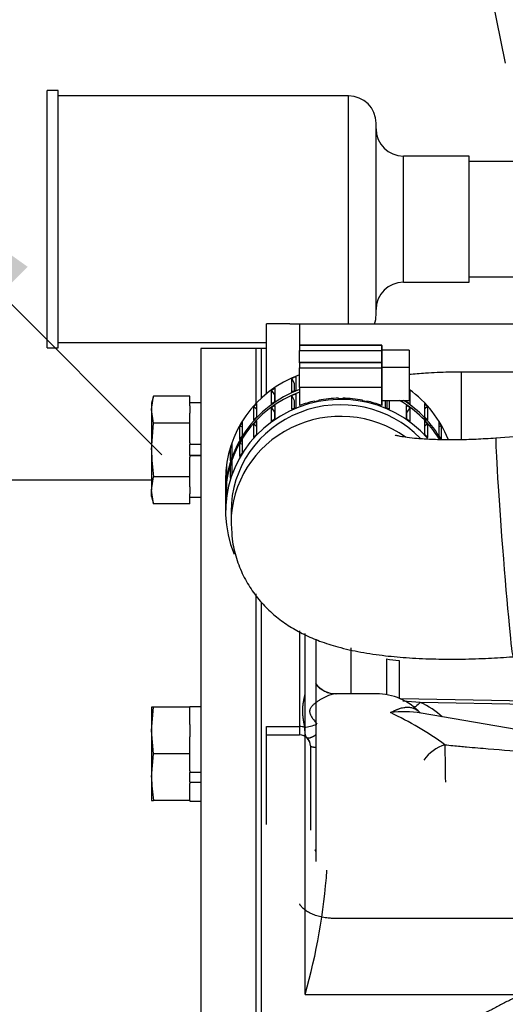
# Model space of a CAD drawing. Units: millimetres. Extents: x 0 to 408, y -8 to 289.
# Drawn here: x 129 to 134, y 97 to 106 of the extents above; entities that cross this region are included whole.
import ezdxf
from ezdxf.enums import TextEntityAlignment as Align

# ---------------------------------------------------------------- set-up
doc = ezdxf.new("R2010")
doc.units = ezdxf.units.MM
for name, color, linetype in [('14711030_CODO', 7, 'Continuous'), ('17411023', 7, 'Continuous'), ('17411035_CODO_GO', 7, 'Continuous'), ('17420002_CARCASA', 7, 'Continuous'), ('17520100_MOTOR_B', 7, 'Continuous'), ('54082025_ABRAZAD', 7, 'Continuous'), ('60511133.2_ECP32', 7, 'Continuous'), ('60900107_PROTECT', 7, 'Continuous'), ('60974200R_01_TUB', 7, 'Continuous'), ('DIAMETROM10_DIN1', 7, 'Continuous'), ('DIN-933_M10_X_30', 7, 'Continuous'), ('Predeterminado', 7, 'Continuous')]:
    doc.layers.add(name, color=color, linetype=linetype)
doc.styles.add('SEACAD_Arial', font='arial.ttf')
doc.styles.add('SEACAD_Solid_Edge_ANSI1_Symbols', font='semeca1.ttf')
doc.dimstyles.new('SOLE', dxfattribs={"dimtxt": 2.6, "dimasz": 2.08, "dimexe": 1.3, "dimexo": 1.3, "dimgap": 0.65, "dimtad": 1, "dimdec": 0, "dimlfac": 20, "dimdsep": 46, "dimtxsty": 'SEACAD_Arial', "dimblk1": '_SE_FILLED', "dimblk2": '_SE_FILLED', "dimsah": 1, "dimcen": 1.3, "dimadec": 0, "dimazin": 0, "dimtfac": 0.7, "dimtdec": 3, "dimtmove": 0, "dimatfit": 3, "dimfxl": 1, "dimarcsym": 0})
doc.dimstyles.new('SOLE_HORIZONTAL', dxfattribs={"dimtxt": 2.6, "dimasz": 2.08, "dimexe": 1.3, "dimexo": 1.3, "dimgap": 0.65, "dimtad": 0, "dimtih": 1, "dimtoh": 1, "dimlfac": 20, "dimdsep": 46, "dimtxsty": 'SEACAD_Arial', "dimblk1": '_SE_FILLED', "dimblk2": '_SE_FILLED', "dimsah": 1, "dimcen": 1.3, "dimadec": 0, "dimazin": 0, "dimtfac": 0.7, "dimtdec": 3, "dimtmove": 1, "dimatfit": 3, "dimfxl": 1, "dimtolj": 1, "dimarcsym": 0})

# ---------------------------------------------------------------- blocks, each defined once
blk = doc.blocks.new('SE2')
at = {"layer": '14711030_CODO', "color": 7, "linetype": 'Continuous'}
for p, q in [((133.427, 102.6114), (133.427, 101.9953)), ((135.077, 102.6114), (133.427, 102.6114))]:
    blk.add_line(p, q, dxfattribs=at)
blk.add_open_spline([(133.427, 102.6114), (133.3856, 102.6112), (133.2837, 102.6104), (133.1197, 102.6031), (133.0005, 102.5933), (132.9511, 102.5883)], degree=3, knots=[0, 0, 0, 0, 0.0418723, 0.1213594, 0.1792736, 0.1792736, 0.1792736, 0.1792736], dxfattribs=at)
at = {"layer": '17411023', "color": 7, "linetype": 'Continuous'}
blk.add_line((133.1957, 108.5049), (133.83, 105.4304), dxfattribs=at)
at = {"layer": '17411035_CODO_GO', "color": 7, "linetype": 'Continuous'}
for p, q in [((134.1879, 102.0431), (133.745, 102.0088)), ((131.327, 101.339), (131.327, 101.2333)), ((131.327, 101.2333), (131.3314, 101.1779))]:
    blk.add_line(p, q, dxfattribs=at)
for centre, major_axis, ratio, start_param, end_param in [((132.327, 101.2333), (1, 0), 0.97437, 0.936119, 3.141678), ((133.8222, 101.0118), (0.0773, -0.997), 0.017838, 3.141593, 6.283185)]:
    blk.add_ellipse(centre, major_axis=major_axis, ratio=ratio, start_param=start_param, end_param=end_param, dxfattribs=at)
for points, knots in [([(133.745, 102.0088), (133.7105, 102.0062), (133.6253, 102.0001), (133.4727, 101.9934), (133.3064, 101.9916), (133.1543, 101.9954), (133.0292, 102.0036), (132.934, 102.014), (132.8693, 102.0243), (132.8336, 102.0322), (132.8261, 102.0344), (132.8261, 102.0344)], [0, 0, 0, 0, 0.0373082, 0.1084217, 0.1788999, 0.2479779, 0.3148572, 0.3719662, 0.424674, 0.4728367, 0.5119368, 0.5119368, 0.5119368, 0.5119368]), ([(131.3314, 101.1779), (131.3335, 101.1351), (131.3386, 101.0443), (131.3784, 100.8912), (131.4436, 100.7365), (131.5291, 100.5977), (131.6296, 100.4771), (131.7422, 100.3738), (131.8645, 100.2869), (131.9965, 100.2141), (132.1426, 100.1522), (132.3136, 100.0982), (132.5104, 100.0546), (132.7271, 100.0229), (132.955, 100.0026), (133.19, 99.9925), (133.4317, 99.9917), (133.6733, 99.9992), (133.8181, 100.009), (133.8995, 100.0147)], [0, 0, 0, 0, 0.034432, 0.086281, 0.136207, 0.184736, 0.232407, 0.279844, 0.327924, 0.378052, 0.432606, 0.495606, 0.572818, 0.650284, 0.721823, 0.796293, 0.867558, 0.937098, 1, 1, 1, 1])]:
    blk.add_open_spline(points, degree=3, knots=knots, dxfattribs=at)
at = {"layer": '17420002_CARCASA', "color": 7, "linetype": 'Continuous'}
for p, q in [((131.8638, 103.0514), (131.952, 103.0514)), ((131.952, 103.0514), (134.3746, 103.0514)), ((131.952, 103.0514), (131.952, 102.857)), ((131.602, 102.8264), (131.602, 102.3716)), ((131.652, 102.8264), (131.602, 102.8264)), ((131.602, 100.5165), (131.602, 89.8014)), ((132.002, 96.9324), (132.002, 100.2275)), ((132.102, 100.176), (132.102, 98.1457)), ((132.002, 96.9324), (136.977, 96.9324))]:
    blk.add_line(p, q, dxfattribs=at)
blk.add_arc((126.7484, 98.4432), 5.4665, 343.95663, 356.0621, dxfattribs=at)
at = {"layer": '17520100_MOTOR_B', "color": 7, "linetype": 'Continuous'}
for p, q in [((131.652, 102.4152), (131.652, 103.0514)), ((131.8638, 103.0514), (131.652, 103.0514)), ((131.552, 102.8264), (131.552, 102.3218)), ((131.652, 102.8264), (131.552, 102.8264)), ((131.552, 100.589), (131.552, 89.8014)), ((131.952, 100.2492), (131.952, 99.3778)), ((132.4226, 99.6764), (132.4226, 100.0958)), ((132.7448, 99.995), (132.7448, 99.6685)), ((132.8612, 99.9813), (132.8612, 99.635)), ((132.652, 99.6764), (132.2817, 99.6764)), ((135.588, 99.5802), (132.872, 99.6305)), ((133.0537, 99.5978), (132.8933, 99.6084)), ((135.5107, 99.5523), (133.0537, 99.5978)), ((134.3277, 99.281), (133.0609, 99.4992)), ((131.652, 99.3778), (131.952, 99.3778)), ((131.652, 99.3014), (131.652, 99.3778)), ((131.952, 99.3778), (131.952, 99.3014)), ((131.652, 98.8014), (131.652, 99.3014)), ((131.652, 99.3014), (131.952, 99.3014)), ((131.652, 99.3014), (131.952, 99.3014)), ((132.052, 99.2014), (132.052, 98.9323)), ((132.052, 98.9323), (132.052, 98.4329)), ((131.652, 98.484), (131.652, 98.8014)), ((135.7176, 97.6271), (132.2721, 97.6271))]:
    blk.add_line(p, q, dxfattribs=at)
for centre, radius, start, end in [((132.2865, 99.9109), 0.2347, 216.82115, 269.87479), ((132.284, 99.9209), 0.2445, 220.94562, 269.45213), ((132.652, 99.1264), 0.55, 42.88289, 90), ((132.9047, 98.6589), 0.8541, 79.44148, 98.24125), ((131.4458, 96.6693), 3.1342, 54.20599, 64.75984), ((131.952, 99.2014), 0.1, 0, 90), ((131.952, 99.2014), 0.1, 50.8407, 90), ((131.952, 99.2014), 0.1, 0, 50.8407), ((133.392, 98.8515), 0.3774, 107.45404, 144.22537), ((150.9971, 99.2608), 17.7183, 180.15952, 181.26178), ((132.5372, 98.4469), 0.4858, 203.09455, 205.79856), ((132.5356, 98.4504), 0.4839, 203.56278, 206.10062)]:
    blk.add_arc(centre, radius, start, end, dxfattribs=at)
for centre, major_axis, ratio, start_param, end_param in [((132.8743, 100.3868), (-0.5, 0), 0.811298, 1.308997, 1.544616), ((132.652, 99.1528), (0.7466, 0), 0.707107, 0.635575, 1.002729), ((131.952, 99.3084), (0.1, 0), 0.694143, 1.099623, 1.570796), ((132.1109, 99.5249), (-0.219, -0.1206), 0.449529, 0.800984, 1.328093)]:
    blk.add_ellipse(centre, major_axis=major_axis, ratio=ratio, start_param=start_param, end_param=end_param, dxfattribs=at)
for points, degree, knots in [([(131.9987, 99.6656), (131.9969, 99.6573), (131.995, 99.6489), (131.9932, 99.6405), (131.9892, 99.6213), (131.9857, 99.6015), (131.9838, 99.5903), (131.9802, 99.5645), (131.9782, 99.5371), (131.9778, 99.5214), (131.9787, 99.4948), (131.9814, 99.4685), (131.9828, 99.4578), (131.9861, 99.4339), (131.9901, 99.4101), (131.9925, 99.3969), (131.9949, 99.3836), (131.9974, 99.3703)], 5, [0.4751281, 0.4751281, 0.4751281, 0.4751281, 0.4751281, 0.4751281, 0.5602625, 0.5602625, 0.5602625, 0.6646594, 0.6646594, 0.6646594, 0.7967559, 0.7967559, 0.7967559, 0.8865305, 0.8865305, 0.8865305, 1, 1, 1, 1, 1, 1]), ([(132.2817, 99.6764), (132.2802, 99.6763), (132.2771, 99.6763), (132.2719, 99.6758), (132.2663, 99.675), (132.2602, 99.6739), (132.2536, 99.6725), (132.2427, 99.6697), (132.2261, 99.6644), (132.2034, 99.6555), (132.1792, 99.6443), (132.1588, 99.6335), (132.1424, 99.624), (132.1261, 99.6139), (132.106, 99.6002), (132.0831, 99.5818), (132.0627, 99.5615), (132.0499, 99.5424), (132.0446, 99.5256), (132.0436, 99.5126), (132.0458, 99.4992), (132.0526, 99.4809), (132.0635, 99.4627), (132.0766, 99.4442), (132.0872, 99.4303), (132.0988, 99.4155), (132.1066, 99.4057), (132.1109, 99.4004)], 3, [0, 0, 0, 0, 0.020511, 0.041612, 0.063318, 0.085644, 0.108601, 0.132203, 0.19455, 0.263081, 0.328184, 0.393004, 0.425272, 0.457413, 0.521189, 0.583938, 0.645047, 0.703553, 0.731876, 0.759777, 0.787829, 0.816341, 0.875486, 0.904169, 0.936981, 0.966016, 1, 1, 1, 1]), ([(132.7822, 99.5042), (132.7859, 99.5063), (132.7931, 99.5103), (132.8036, 99.5158), (132.8137, 99.5208), (132.8232, 99.5252), (132.8323, 99.5292), (132.841, 99.5328), (132.8492, 99.5359), (132.8569, 99.5387), (132.875, 99.5449), (132.9025, 99.5519), (132.9325, 99.5546), (132.9555, 99.5533), (132.9724, 99.5505), (132.9884, 99.5459), (133.0035, 99.5397), (133.0178, 99.5319), (133.0313, 99.5226), (133.044, 99.512), (133.052, 99.5037), (133.0559, 99.4997)], 3, [0, 0, 0, 0, 0.033495, 0.065755, 0.096781, 0.126577, 0.155149, 0.182503, 0.208643, 0.233578, 0.257315, 0.386022, 0.51102, 0.576852, 0.641416, 0.704669, 0.76657, 0.827083, 0.886177, 0.943824, 1, 1, 1, 1]), ([(133.0537, 99.5978), (133.0402, 99.5828), (133.0267, 99.5706), (133.0079, 99.5574), (133.0022, 99.554), (132.9966, 99.5512)], 3, [0, 0, 0, 0, 0.25, 0.25, 0.3644465, 0.3644465, 0.3644465, 0.3644465]), ([(133.2789, 99.2115), (133.3032, 99.209), (133.3496, 99.2044), (133.4156, 99.1981), (133.4918, 99.1909), (133.5773, 99.1832), (133.7747, 99.1662), (133.9717, 99.1514), (134.1683, 99.14), (134.268, 99.135), (134.3639, 99.1311), (134.4637, 99.1283), (134.5573, 99.1273), (134.6369, 99.1285), (134.6945, 99.1316), (134.7295, 99.1349), (134.7526, 99.1385), (134.7654, 99.1412), (134.7748, 99.1439), (134.7812, 99.1463), (134.7863, 99.1488), (134.7899, 99.1516), (134.7923, 99.1546), (134.7926, 99.1567), (134.7928, 99.1578)], 3, [0, 0, 0, 0, 0.047583, 0.090554, 0.128915, 0.196403, 0.257718, 0.514581, 0.581429, 0.642421, 0.709867, 0.769554, 0.838356, 0.894256, 0.927137, 0.953549, 0.965239, 0.975136, 0.98095, 0.985981, 0.990285, 0.993949, 0.997116, 1, 1, 1, 1]), ([(132.2721, 97.6271), (132.2672, 97.6271), (132.2574, 97.6272), (132.2428, 97.6277), (132.2284, 97.6286), (132.2095, 97.6302), (132.1864, 97.633), (132.1511, 97.639), (132.1096, 97.6495), (132.0645, 97.6664), (132.0254, 97.6868), (131.9932, 97.7097), (131.972, 97.7305), (131.9606, 97.7454), (131.9554, 97.7535), (131.9531, 97.7575), (131.952, 97.7594)], 3, [0, 0, 0, 0, 0.039308, 0.078293, 0.116987, 0.15542, 0.230075, 0.303561, 0.443697, 0.575288, 0.697733, 0.810359, 0.911913, 0.957848, 0.979363, 1, 1, 1, 1]), ([(135.7176, 97.6271), (135.5347, 97.565), (135.3529, 97.5013), (135.1723, 97.4358), (134.7822, 97.2886), (134.4012, 97.1306), (134.1985, 97.0414), (133.8324, 96.8688), (133.4871, 96.6775), (133.3347, 96.5853), (133.0714, 96.4083), (132.8447, 96.2095), (132.7519, 96.115), (132.6724, 96.0152), (132.6099, 95.9105)], 5, [0, 0, 0, 0, 0, 0, 0.251005, 0.251005, 0.251005, 0.547039, 0.547039, 0.547039, 0.796712, 0.796712, 0.796712, 1, 1, 1, 1, 1, 1])]:
    blk.add_open_spline(points, degree=degree, knots=knots, dxfattribs=at)
for points in [[(131.9974, 99.3703), (131.9983, 99.3385), (132.0001, 99.3128), (132.0027, 99.2941), (132.0073, 99.2853), (132.0152, 99.2789)], [(132.025, 99.2743), (132.035, 99.2721), (132.0479, 99.2739), (132.0636, 99.2798), (132.0813, 99.2896), (132.1005, 99.3028)], [(132.052, 99.2014), (132.052, 99.1985), (132.0568, 99.1956), (132.0663, 99.1928), (132.0803, 99.1902), (132.0982, 99.1878)]]:
    blk.add_open_spline(points, degree=5, dxfattribs=at)
at = {"layer": '54082025_ABRAZAD', "color": 7, "linetype": 'Continuous'}
for p, q in [((131.952, 102.857), (131.952, 102.8531)), ((132.702, 102.857), (131.952, 102.857)), ((132.702, 102.8101), (132.702, 102.857)), ((131.952, 102.8531), (131.952, 102.8081)), ((132.702, 102.8531), (131.952, 102.8531)), ((131.952, 102.8081), (132.702, 102.8082)), ((131.952, 102.6966), (131.952, 102.8081)), ((132.702, 102.8531), (132.702, 102.8082)), ((132.702, 102.6527), (132.702, 102.8101)), ((132.952, 102.8101), (132.702, 102.8101)), ((132.702, 102.8082), (132.702, 102.6527)), ((132.952, 102.8101), (132.952, 102.5101)), ((131.952, 102.6995), (131.952, 102.6957)), ((132.702, 102.6995), (131.952, 102.6995)), ((131.952, 102.6957), (131.952, 102.6507)), ((132.702, 102.6957), (131.952, 102.6957)), ((132.702, 102.6527), (132.702, 102.6995)), ((132.702, 102.6957), (132.702, 102.6507)), ((131.952, 102.4708), (131.952, 102.6507)), ((131.952, 102.6507), (132.702, 102.6507)), ((132.702, 102.3529), (132.702, 102.6527)), ((132.952, 102.6527), (132.702, 102.6527)), ((132.702, 102.6507), (132.702, 102.4708)), ((132.952, 102.6527), (132.952, 102.3527)), ((131.8828, 102.4292), (131.8828, 102.5529)), ((131.8828, 102.5529), (131.9031, 102.5084)), ((131.9031, 102.5084), (131.9031, 102.4381)), ((131.9171, 102.5677), (131.9171, 102.444)), ((132.952, 102.5101), (132.952, 102.5101)), ((131.6947, 102.3189), (131.6947, 102.4426)), ((131.6947, 102.4426), (131.7241, 102.4032)), ((131.7251, 102.4641), (131.7251, 102.3404)), ((131.9171, 102.4103), (131.9171, 102.2866)), ((131.952, 102.4708), (131.952, 102.3059)), ((132.702, 102.4708), (131.952, 102.4708)), ((132.702, 102.4708), (132.702, 102.3059)), ((132.9592, 102.4426), (132.952, 102.4329)), ((132.9592, 102.4426), (132.9592, 102.3189)), ((131.5593, 102.3239), (131.5593, 102.2002)), ((131.7241, 102.4032), (131.7241, 102.3397)), ((131.8828, 102.2717), (131.8828, 102.3954)), ((131.8828, 102.3954), (131.9031, 102.3509)), ((131.9031, 102.3509), (131.9031, 102.2807)), ((132.0903, 102.3414), (132.0903, 102.347)), ((132.0915, 102.3417), (132.0903, 102.347)), ((132.127, 102.3546), (132.127, 102.349)), ((132.3082, 102.3676), (132.3082, 102.3732)), ((132.3082, 102.3676), (132.3082, 102.3732)), ((132.3457, 102.3732), (132.3457, 102.3676)), ((132.5269, 102.349), (132.5269, 102.3546)), ((132.5636, 102.347), (132.5624, 102.3417)), ((132.5636, 102.347), (132.5636, 102.3414)), ((132.6984, 102.3527), (132.952, 102.3527)), ((132.702, 102.3059), (132.702, 102.3529)), ((132.7368, 102.2866), (132.7368, 102.3527)), ((132.7516, 102.3527), (132.7508, 102.3509)), ((132.7508, 102.2807), (132.7508, 102.3509)), ((132.7711, 102.3527), (132.7711, 102.2717)), ((132.9288, 102.3404), (132.9288, 102.3527)), ((132.9298, 102.3398), (132.9298, 102.3527)), ((133.0946, 102.2002), (133.0946, 102.3239)), ((131.5342, 102.173), (131.5342, 102.2967)), ((131.5342, 102.2967), (131.5593, 102.2747)), ((131.6947, 102.1614), (131.6947, 102.2852)), ((131.6947, 102.2852), (131.7241, 102.2458)), ((131.7241, 102.2458), (131.7241, 102.1823)), ((131.7251, 102.3067), (131.7251, 102.1829)), ((132.9288, 102.183), (132.9288, 102.3067)), ((132.9592, 102.2852), (132.9298, 102.2458)), ((132.9298, 102.1823), (132.9298, 102.2458)), ((132.9592, 102.2852), (132.9592, 102.1615)), ((133.1197, 102.2967), (133.0946, 102.2747)), ((133.1197, 102.2967), (133.1197, 102.173)), ((131.4272, 102.1531), (131.4272, 102.0294)), ((131.5342, 102.0155), (131.5342, 102.1392)), ((131.5342, 102.1392), (131.5593, 102.1172)), ((131.5593, 102.1664), (131.5593, 102.0427)), ((133.0946, 102.0427), (133.0946, 102.1664)), ((133.1197, 102.1393), (133.0946, 102.1172)), ((133.1197, 102.1393), (133.1197, 102.0155)), ((133.2268, 102.0294), (133.2268, 102.1531)), ((131.4084, 101.9977), (131.4084, 102.1214)), ((131.4084, 102.1214), (131.4272, 102.1109)), ((133.2455, 102.1215), (133.2268, 102.1109)), ((133.2455, 102.1215), (133.2455, 101.9977)), ((131.3343, 101.9593), (131.3343, 101.8356)), ((131.4084, 101.8403), (131.4084, 101.964)), ((131.4084, 101.964), (131.4272, 101.9534)), ((131.4272, 101.9957), (131.4272, 101.8719)), ((131.3227, 101.8008), (131.3227, 101.9245)), ((131.3227, 101.9245), (131.3343, 101.9209)), ((131.3343, 101.8018), (131.3343, 101.6781)), ((131.2809, 101.5908), (131.2809, 101.7146)), ((131.2809, 101.7146), (131.2848, 101.7142)), ((131.2848, 101.7509), (131.2848, 101.6272)), ((131.3227, 101.6433), (131.3227, 101.7671)), ((131.3227, 101.7671), (131.3343, 101.7634)), ((131.277, 101.6315), (131.277, 101.4965)), ((131.2809, 101.4334), (131.2809, 101.5571)), ((131.2809, 101.5571), (131.2848, 101.5567)), ((131.2848, 101.5935), (131.2848, 101.4697)), ((131.277, 101.474), (131.277, 101.339))]:
    blk.add_line(p, q, dxfattribs=at)
blk.add_arc((132.327, 101.2901), 1.0776, 89.00264, 90.99827, dxfattribs=at)
for centre, major_axis, start_param, end_param in [((132.327, 101.6315), (1.05, 0), 1.935954, 3.141593), ((132.327, 101.6258), (-1.05, 0), 5.113403, 5.149149), ((132.327, 101.339), (1.05, 0), 0.713879, 3.530768), ((132.327, 101.4965), (1.05, 0), 1.936013, 3.141593), ((132.327, 101.474), (1.05, 0), 1.935954, 3.141593), ((132.327, 101.6258), (-1.05, 0), 5.322843, 5.358589), ((132.327, 101.5021), (-1.05, 0), 5.113403, 5.149149), ((132.327, 101.4684), (-1.05, 0), 5.113403, 5.149149), ((132.327, 101.6315), (1.05, 0), 0.366885, 0.933244), ((132.327, 101.339), (1, 0), 0.758432, 3.141593), ((132.327, 101.6258), (-1.05, 0), 5.532282, 5.568028), ((132.327, 101.5021), (-1.05, 0), 5.322843, 5.358589), ((132.327, 101.3503), (-1.05, 0), 4.93971, 5.077604), ((132.327, 101.3446), (-1.05, 0), 4.903964, 4.93971), ((132.327, 101.3503), (-1.05, 0), 4.73027, 4.903964), ((132.327, 101.3503), (1.05, 0), 1.379238, 1.552931), ((132.327, 101.3446), (1.05, 0), 1.343492, 1.379238), ((132.327, 101.3503), (1.05, 0), 1.205597, 1.343492), ((132.327, 101.474), (1.05, 0), 0.538467, 1.033031), ((132.327, 101.4965), (1.05, 0), 0.513977, 0.991537), ((132.327, 101.5021), (1.05, 0), 0.924613, 0.960359), ((132.327, 101.6258), (1.05, 0), 0.715173, 0.75092), ((132.327, 101.4684), (-1.05, 0), 5.322843, 5.358589), ((132.327, 101.3446), (-1.05, 0), 5.113403, 5.149149), ((132.327, 101.3446), (1.05, 0), 1.134052, 1.169799), ((132.327, 101.4684), (1.05, 0), 0.924613, 0.960359), ((132.327, 101.6258), (-1.05, 0), 5.741722, 5.777468), ((132.327, 101.5021), (-1.05, 0), 5.532282, 5.568028), ((132.327, 101.4684), (-1.05, 0), 5.532282, 5.568028), ((132.327, 101.3446), (-1.05, 0), 5.322843, 5.358589), ((132.327, 101.3446), (1.05, 0), 0.924613, 0.960359), ((132.327, 101.5021), (1.05, 0), 0.715173, 0.75092), ((132.327, 101.4684), (1.05, 0), 0.715173, 0.75092), ((132.327, 101.6258), (1.05, 0), 0.505734, 0.54148), ((132.327, 101.6258), (-1.05, 0), 5.951161, 5.986907), ((132.327, 101.5021), (-1.05, 0), 5.741722, 5.777468), ((132.327, 101.4684), (-1.05, 0), 5.741722, 5.777468), ((132.327, 101.3446), (-1.05, 0), 5.532282, 5.568028), ((132.327, 101.3446), (1.05, 0), 0.715173, 0.75092), ((132.327, 101.5021), (1.05, 0), 0.505734, 0.54148), ((132.327, 101.3446), (-1.05, 0), 5.741722, 5.777468), ((132.327, 101.5021), (-1.05, 0), 5.951161, 5.986907), ((132.327, 101.4684), (-1.05, 0), 5.951161, 5.986907), ((132.327, 101.6258), (-1.05, 0), 6.160601, 6.196347), ((132.327, 101.5021), (-1.05, 0), 6.160601, 6.196347), ((132.327, 101.3446), (-1.05, 0), 5.951161, 5.986907), ((132.327, 101.4684), (-1.05, 0), 6.160601, 6.196347), ((132.327, 101.3446), (-1.05, 0), 6.160601, 6.196347)]:
    blk.add_ellipse(centre, major_axis=major_axis, ratio=0.97437, start_param=start_param, end_param=end_param, dxfattribs=at)
at = {"layer": '60511133.2_ECP32', "color": 7, "linetype": 'Continuous'}
for p, q in [((131.052, 102.8264), (131.052, 90.3264)), ((131.552, 102.8264), (131.052, 102.8264)), ((131.552, 102.8264), (131.552, 102.3218)), ((130.602, 101.6264), (123.352, 101.6264)), ((131.552, 100.5889), (131.552, 89.8014))]:
    blk.add_line(p, q, dxfattribs=at)
at = {"layer": '60900107_PROTECT', "color": 7, "linetype": 'Continuous'}
for p, q in [((129.6502, 102.8315), (129.6502, 105.1815)), ((129.7502, 105.1815), (129.6502, 105.1815)), ((129.7502, 102.8315), (129.7502, 105.1815)), ((132.4002, 105.1315), (129.7502, 105.1315)), ((132.4002, 103.0514), (132.4002, 105.1315)), ((132.6502, 103.1315), (132.6502, 104.8815)), ((132.9002, 103.4315), (132.9002, 104.5815)), ((133.5002, 104.5815), (132.9002, 104.5815)), ((133.5002, 103.4315), (133.5002, 104.5815)), ((132.9002, 103.4315), (133.5002, 103.4315)), ((129.7502, 102.8815), (131.652, 102.8815)), ((129.6502, 102.8315), (129.7502, 102.8315))]:
    blk.add_line(p, q, dxfattribs=at)
for centre, start, end in [((132.4002, 104.8815), 0, 90), ((132.9002, 104.8315), 180, 270), ((132.9002, 103.1815), 90, 180), ((132.4002, 103.1315), 341.31142, 0)]:
    blk.add_arc(centre, 0.25, start, end, dxfattribs=at)
at = {"layer": '60974200R_01_TUB', "color": 7, "linetype": 'Continuous'}
for p, q in [((133.9588, 104.5315), (133.5002, 104.5315)), ((133.5002, 103.4815), (134.019, 103.4815))]:
    blk.add_line(p, q, dxfattribs=at)
at = {"layer": 'DIAMETROM10_DIN1', "color": 7, "linetype": 'Continuous'}
for p, q in [((131.052, 102.3313), (130.952, 102.3313)), ((130.952, 102.302), (130.952, 102.2366)), ((130.952, 101.9666), (130.952, 101.9513)), ((131.052, 101.9513), (130.952, 101.9513)), ((130.952, 101.8513), (130.952, 101.8359)), ((131.052, 101.8513), (130.952, 101.8513)), ((130.952, 101.8513), (131.052, 101.8513)), ((130.952, 101.5659), (130.952, 101.5005)), ((130.952, 101.4713), (131.052, 101.4713)), ((130.952, 99.558), (130.952, 99.553)), ((131.052, 99.558), (130.952, 99.558)), ((130.952, 99.3971), (130.952, 99.2839)), ((130.952, 98.9721), (130.952, 98.9578)), ((131.052, 98.9578), (130.952, 98.9578)), ((130.952, 98.8722), (130.952, 98.8712)), ((130.952, 98.8712), (130.952, 98.8589)), ((130.952, 98.8712), (131.052, 98.8712)), ((130.952, 98.703), (130.952, 98.698)), ((130.952, 98.698), (131.052, 98.698))]:
    blk.add_line(p, q, dxfattribs=at)
at = {"layer": 'DIN-933_M10_X_30', "color": 7, "linetype": 'Continuous'}
for p, q in [((130.602, 102.2693), (130.6196, 102.392)), ((130.6196, 102.392), (130.602, 102.3263)), ((130.602, 102.3263), (130.602, 102.2693)), ((130.952, 102.392), (130.6196, 102.392)), ((130.952, 102.302), (130.952, 102.392)), ((130.602, 102.2693), (130.602, 101.9013)), ((130.6196, 102.1466), (130.602, 102.2693)), ((130.952, 102.1466), (130.952, 102.2366)), ((130.602, 101.9013), (130.6196, 102.1466)), ((130.952, 102.1466), (130.6196, 102.1466)), ((130.952, 101.9666), (130.952, 102.1466)), ((130.602, 101.9013), (130.602, 101.5332)), ((130.952, 101.8513), (130.952, 101.9513)), ((130.952, 101.6559), (130.952, 101.8359)), ((130.602, 101.5332), (130.6196, 101.6559)), ((130.952, 101.6559), (130.6196, 101.6559)), ((130.952, 101.5659), (130.952, 101.6559)), ((130.602, 101.4763), (130.602, 101.5332)), ((130.6196, 101.4105), (130.602, 101.5332)), ((130.602, 101.4763), (130.6196, 101.4105)), ((130.952, 101.4105), (130.952, 101.5005)), ((130.952, 101.4105), (130.6196, 101.4105)), ((130.602, 99.553), (130.602, 99.3405)), ((130.602, 99.3405), (130.6196, 99.553)), ((130.6196, 99.553), (130.602, 99.553)), ((130.952, 99.553), (130.6196, 99.553)), ((130.952, 99.553), (130.6196, 99.553)), ((130.952, 99.3971), (130.952, 99.553)), ((130.602, 99.3405), (130.602, 98.9155)), ((130.6196, 99.128), (130.602, 99.3405)), ((130.952, 99.128), (130.952, 99.2839)), ((130.602, 98.9155), (130.6196, 99.128)), ((130.952, 99.128), (130.6196, 99.128)), ((130.952, 98.9721), (130.952, 99.128)), ((130.602, 98.9155), (130.602, 98.703)), ((130.952, 98.8722), (130.952, 98.9578)), ((130.952, 98.703), (130.952, 98.8589)), ((130.602, 98.703), (130.6196, 98.703)), ((130.952, 98.703), (130.6196, 98.703))]:
    blk.add_line(p, q, dxfattribs=at)
for centre, radius, start, end in [((132.4278, 101.909), 1.8258, 180.24375, 187.96946), ((131.9754, 98.9224), 1.3734, 180.2869, 189.1915)]:
    blk.add_arc(centre, radius, start, end, dxfattribs=at)
blk = doc.blocks.new('DMBLK18')
at = {"layer": 'Predeterminado', "linetype": 'Continuous'}
for points in [[(100.832, 62.4724), (100.832, 63.1657), (98.752, 62.819)], [(179.2471, 62.4724), (181.3271, 62.819), (179.2471, 63.1657)]]:
    blk.add_hatch(color=7, dxfattribs=at).paths.add_polyline_path(points)
at = {"layer": 'Predeterminado', "color": 7, "linetype": 'Continuous'}
for p, q in [((181.3271, 97.7442), (181.3271, 61.519)), ((98.752, 80.3514), (98.752, 61.519)), ((98.752, 62.819), (181.3271, 62.819))]:
    blk.add_line(p, q, dxfattribs=at)
at = {"layer": 'Predeterminado', "color": 7, "linetype": 'Continuous', "style": 'SEACAD_Arial'}
blk.add_text('1652', height=2.6, dxfattribs=at).set_placement((135.97, 66.069), align=Align.TOP_LEFT)
blk = doc.blocks.new('_SE_FILLED')
at = {"color": 0}
blk.add_line((0, 0), (-1, 0), dxfattribs=at)
blk.add_solid([(0, 0), (-1, -0.1665), (-1, 0.1665), (0, 0)], dxfattribs=at)
blk = doc.blocks.new('DMBLK42')
at = {"layer": 'Predeterminado', "linetype": 'Continuous'}
for points in [[(123.3872, 108.675), (125.1031, 107.4493), (123.8775, 109.1652)], [(128.9805, 103.0817), (129.4707, 103.572), (127.7548, 104.7977)]]:
    blk.add_hatch(color=7, dxfattribs=at).paths.add_polyline_path(points)
at = {"layer": 'Predeterminado', "color": 7, "linetype": 'Continuous'}
for q in [(103.8914, 110.1866), (130.6964, 101.8561)]:
    blk.add_line((122.3658, 110.1866), q, dxfattribs=at)
for s, style, p in [('O', 'SEACAD_Solid_Edge_ANSI1_Symbols', (104.8014, 113.4366)), ('75', 'SEACAD_Arial', (109.5863, 113.4366))]:
    blk.add_text(s, height=2.6, dxfattribs=dict(at, style=style)).set_placement(p, align=Align.TOP_LEFT)

msp = doc.modelspace()

# ---------------------------------------------------------------- block references
at = {"layer": 'Predeterminado'}
msp.add_blockref('SE2', (0, 0), dxfattribs=at)

# ---------------------------------------------------------------- dimensions: what is measured, and where the dimension line sits
at = {"layer": 'Predeterminado', "color": 7, "linetype": 'Continuous'}
dim = msp.add_linear_dim(base=(125.10315, 107.44931), p1=(125.87958, 108.22574), p2=(128.53123, 105.57409), angle=315, text='\\A1;%%C <>', dimstyle='SOLE_HORIZONTAL', dxfattribs=at)
dim.commit()
dim.dimension.update_dxf_attribs({"geometry": 'DMBLK42', "text_midpoint": (103.89136, 110.18662), "dimtype": 161})
dim = msp.add_linear_dim(base=(181.32709, 62.81904), p1=(98.75201, 101.45136), p2=(181.32709, 99.04418), text='\\A1;<>', dimstyle='SOLE', dxfattribs=at)
dim.commit()
dim.dimension.update_dxf_attribs({"geometry": 'DMBLK18', "text_midpoint": (140.03955, 62.81904), "dimtype": 160})

doc.saveas('drawing.dxf')
